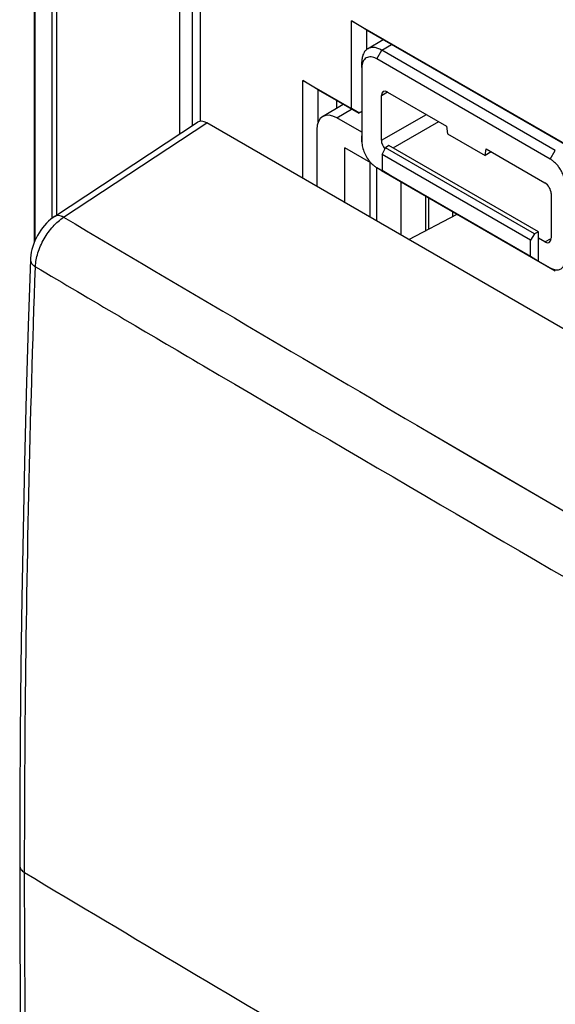
# Model space of a CAD drawing. Units: millimetres. Extents: x -34.5 to 34.8, y -48.9 to 48.9.
# Drawn here: x -34.5 to -19.3, y 5.9 to 33.8 of the extents above; entities that cross this region are included whole.
import ezdxf

# ---------------------------------------------------------------- set-up
doc = ezdxf.new("R2010")
doc.units = ezdxf.units.MM
doc.header["$LTSCALE"] = 16.335
doc.layers.get('0').update_dxf_attribs({"linetype": 'CONTINUOUS'})
doc.layers.add('ASSI', color=7, linetype='CONTINUOUS')

msp = doc.modelspace()

# ---------------------------------------------------------------- linework, layer by layer
at = {"color": 7, "linetype": 'CONTINUOUS'}
for p, q in [((-34.044, 27.459), (-34.044, 45.14)), ((-29.339, 30.879), (-29.339, 36.713)), ((-25.061, 31.239), (-25.061, 33.727)), ((-24.626, 33.462), (-25.061, 33.727)), ((-25.061, 33.727), (-18.085, 29.699)), ((-24.626, 32.915), (-24.626, 33.462)), ((-24.626, 33.462), (-17.817, 29.531)), ((-24.605, 32.928), (-24.161, 33.194)), ((-19.428, 29.807), (-24.343, 32.645)), ((-19.286, 30.053), (-24.201, 32.891)), ((-24.767, 32.565), (-24.767, 30.454)), ((-24.766, 32.4), (-24.766, 30.293)), ((-26.442, 29.26), (-26.442, 32.036)), ((-26.442, 32.036), (-25.061, 31.239)), ((-26.007, 31.771), (-26.442, 32.036)), ((-26.007, 30.849), (-26.007, 31.771)), ((-26.007, 31.771), (-24.849, 31.103)), ((-24.213, 30.338), (-24.213, 31.604)), ((-24.036, 31.706), (-22.37, 30.744)), ((-25.878, 31.011), (-25.294, 31.36)), ((-25.485, 31.47), (-25.485, 31.245)), ((-24.767, 30.565), (-25.475, 30.973)), ((-24.855, 31.113), (-25.061, 31.239)), ((-24.767, 31.159), (-24.855, 31.113)), ((-24.855, 31.113), (-24.849, 31.103)), ((-24.767, 31.141), (-24.849, 31.103)), ((-33.473, 28.18), (-29.422, 30.851)), ((17.649, 3.803), (-29.163, 30.832)), ((-22.37, 30.744), (-22.339, 30.522)), ((-26.04, 30.646), (-26.04, 29.029)), ((-22.339, 30.522), (-21.278, 29.91)), ((-25.247, 28.571), (-25.247, 30.126)), ((-24.509, 29.699), (-25.247, 30.126)), ((-24.194, 29.94), (-24.099, 30.126)), ((-24, 30.195), (-24.099, 30.126)), ((-19.875, 27.687), (-24.099, 30.126)), ((-19.758, 27.746), (-24, 30.195)), ((-24.194, 29.94), (-24.194, 29.481)), ((-19.988, 27.512), (-24.194, 29.94)), ((-21.278, 29.91), (-21.247, 30.096)), ((-21.107, 30.015), (-21.278, 29.91)), ((-21.247, 30.096), (-19.581, 29.134)), ((-24.534, 28.159), (-24.534, 29.714)), ((-24.354, 29.571), (-24.354, 28.055)), ((-24.347, 29.567), (-24, 29.367)), ((-24.208, 29.485), (-19.286, 26.643)), ((-24.194, 29.481), (-19.988, 27.052)), ((-24, 29.367), (-24.194, 29.481)), ((-19.404, 28.828), (-19.404, 27.562)), ((-23.435, 27.524), (-22.066, 28.249)), ((-19.875, 27.687), (-19.988, 27.512)), ((-19.758, 27.746), (-19.875, 27.687)), ((-19.758, 26.917), (-19.758, 27.746)), ((-19.988, 27.052), (-19.988, 27.512)), ((-19.581, 27.46), (-19.758, 27.562)), ((-19.988, 27.052), (-19.758, 26.917)), ((-19.758, 26.917), (-19.428, 26.726))]:
    msp.add_line(p, q, dxfattribs=at)
at = {"color": 250, "linetype": 'CONTINUOUS'}
for p, q in [((-34.027, 27.5), (-34.027, 45.065)), ((-33.546, 44.028), (-33.546, 28.127)), ((-33.416, 43.899), (-33.416, 28.217)), ((-29.921, 30.522), (-29.921, 36.696)), ((-29.569, 30.754), (-29.569, 36.695)), ((-24.201, 32.891), (-23.924, 33.057)), ((-24.343, 32.645), (-24.201, 32.891)), ((-24.766, 32.4), (-24.767, 32.565)), ((-24.213, 31.604), (-24.042, 31.709)), ((-25.475, 30.973), (-25.057, 31.223)), ((-24.213, 30.338), (-22.94, 31.073)), ((-33.216, 28.159), (-29.163, 30.832)), ((-23.877, 30.124), (-22.586, 30.869)), ((-24.766, 30.297), (-24.767, 30.461)), ((-19.428, 29.807), (-19.286, 30.053)), ((-24.343, 29.564), (-24.201, 29.481)), ((-23.657, 27.652), (-23.657, 29.167)), ((-22.95, 27.781), (-22.95, 28.759)), ((-22.881, 28.719), (-22.881, 27.818)), ((-22.199, 28.325), (-22.199, 28.179)), ((-19.581, 27.46), (-19.404, 27.557)), ((-19.428, 26.726), (-19.286, 26.643)), ((-22.889, 22.083), (-18.486, 19.513))]:
    msp.add_line(p, q, dxfattribs=at)
at = {"color": 7, "linetype": 'CONTINUOUS'}
for points in [[(-33.473, 28.18), (-33.512, 28.152), (-33.579, 28.102), (-33.642, 28.047), (-33.702, 27.988), (-33.759, 27.925), (-33.813, 27.859), (-33.864, 27.79), (-33.911, 27.719), (-33.955, 27.645), (-33.995, 27.569), (-34.031, 27.491), (-34.063, 27.412), (-34.091, 27.331), (-34.114, 27.25), (-34.133, 27.168), (-34.147, 27.085), (-34.155, 27.003), (-34.158, 26.957)], [(-34.158, 26.958), (-34.22, 25.081), (-34.277, 23.146), (-34.326, 21.216), (-34.367, 19.29), (-34.401, 17.369), (-34.428, 15.452), (-34.447, 13.539), (-34.458, 11.631), (-34.461, 9.794)], [(-34.461, 9.794), (-34.458, 7.955), (-34.447, 6.06), (-34.428, 4.17), (-34.401, 2.285), (-34.367, 0.404), (-34.326, -1.473), (-34.277, -3.344), (-34.22, -5.211), (-34.158, -7.008)]]:
    msp.add_lwpolyline(points, dxfattribs=at)
at = {"color": 250, "linetype": 'CONTINUOUS'}
msp.add_lwpolyline([(-22.889, 22.084), (-21.194, 21.092), (-18.563, 19.558)], dxfattribs=at)
for centre, radius, start, end in [((1255.344, 2206.378), 2530.815, 239.392887, 239.664134), ((843.995, 1477.566), 1710.667, 239.107119, 239.46479)]:
    msp.add_arc(centre, radius, start, end, dxfattribs=at)
at = {"color": 7, "linetype": 'CONTINUOUS'}
for centre, major_axis, ratio, start_param, end_param in [((-24.036, 31.502), (-0.125, 0.217), 0.577156, 5.497891, 7.068383), ((-25.475, 30.32), (-0.4, 0.693), 0.577288, -0.785408, 0.785312), ((-29.163, 30.423), (-0.25, 0.434), 0.576804, -0.783773, 0.034893), ((-24.036, 30.236), (-0.125, 0.217), 0.577508, 0.785502, 1.902555), ((-19.581, 28.93), (-0.125, 0.217), 0.57742, -2.356052, -0.785408), ((-19.581, 27.664), (-0.125, 0.217), 0.577244, -3.926849, -2.356205)]:
    msp.add_ellipse(centre, major_axis=major_axis, ratio=ratio, start_param=start_param, end_param=end_param, dxfattribs=at)
for points, knots in [([(-24.605, 32.928), (-24.618, 32.921), (-24.643, 32.903), (-24.687, 32.858), (-24.731, 32.786), (-24.761, 32.681), (-24.767, 32.605), (-24.767, 32.565)], [0, 0, 0, 0, 0.108169, 0.218463, 0.451706, 0.710785, 1, 1, 1, 1]), ([(-24.201, 32.891), (-24.237, 32.912), (-24.308, 32.945), (-24.416, 32.971), (-24.503, 32.968), (-24.564, 32.95), (-24.592, 32.936), (-24.605, 32.928)], [0, 0, 0, 0, 0.289928, 0.548962, 0.781727, 0.89184, 1, 1, 1, 1]), ([(-24.343, 32.645), (-24.369, 32.66), (-24.421, 32.685), (-24.502, 32.704), (-24.577, 32.702), (-24.644, 32.678), (-24.699, 32.632), (-24.738, 32.568), (-24.761, 32.488), (-24.766, 32.431), (-24.766, 32.4)], [0, 0, 0, 0, 0.144915, 0.274545, 0.391137, 0.500022, 0.608906, 0.725494, 0.855119, 1, 1, 1, 1]), ([(-24.766, 30.293), (-24.766, 30.242), (-24.751, 30.136), (-24.698, 29.981), (-24.617, 29.831), (-24.547, 29.74), (-24.509, 29.699)], [0, 0, 0, 0, 0.229458, 0.481357, 0.743012, 1, 1, 1, 1]), ([(-24.509, 29.699), (-24.484, 29.673), (-24.433, 29.624), (-24.376, 29.584), (-24.347, 29.567)], [0, 0, 0, 0, 0.518779, 1, 1, 1, 1]), ([(-19.005, 29.074), (-19.005, 29.107), (-19.011, 29.177), (-19.035, 29.282), (-19.074, 29.388), (-19.127, 29.492), (-19.19, 29.589), (-19.263, 29.676), (-19.342, 29.75), (-19.399, 29.79), (-19.428, 29.807)], [0, 0, 0, 0, 0.11416, 0.237333, 0.366983, 0.500008, 0.633033, 0.762684, 0.885858, 1, 1, 1, 1]), ([(-19.428, 26.726), (-19.408, 26.715), (-19.368, 26.695), (-19.308, 26.676), (-19.25, 26.667), (-19.195, 26.671), (-19.145, 26.686), (-19.101, 26.713), (-19.065, 26.751), (-19.046, 26.782), (-19.039, 26.799)], [0, 0, 0, 0, 0.151759, 0.291644, 0.420303, 0.539633, 0.652871, 0.76433, 0.878672, 1, 1, 1, 1])]:
    msp.add_open_spline(points, degree=3, knots=knots, dxfattribs=at)
at = {"color": 250, "linetype": 'CONTINUOUS'}
for points, knots in [([(-33.216, 28.159), (-33.239, 28.172), (-33.285, 28.193), (-33.354, 28.209), (-33.419, 28.206), (-33.457, 28.19), (-33.473, 28.18)], [0, 0, 0, 0, 0.294891, 0.555924, 0.78695, 1, 1, 1, 1]), ([(-34.015, 26.756), (-34.01, 26.888), (-33.956, 27.164), (-33.784, 27.553), (-33.537, 27.9), (-33.327, 28.087), (-33.216, 28.159)], [0, 0, 0, 0, 0.238397, 0.499685, 0.761142, 1, 1, 1, 1]), ([(-34.158, 26.957), (-34.158, 26.939), (-34.152, 26.9), (-34.123, 26.846), (-34.076, 26.796), (-34.037, 26.769), (-34.015, 26.756)], [0, 0, 0, 0, 0.213928, 0.445272, 0.705919, 1, 1, 1, 1]), ([(-34.321, 9.593), (-34.321, 11.013), (-34.295, 16.734), (-34.167, 22.456), (-34.015, 26.756)], [0, 0, 0, 0, 0.248055, 1, 1, 1, 1]), ([(-34.015, 26.757), (-32.43, 25.82), (-26.074, 22.074), (-19.702, 18.354), (-14.912, 15.577)], [0, 0, 0, 0, 0.249552, 1, 1, 1, 1]), ([(-34.461, 9.794), (-34.461, 9.775), (-34.455, 9.736), (-34.426, 9.682), (-34.38, 9.633), (-34.342, 9.606), (-34.321, 9.593)], [0, 0, 0, 0, 0.218744, 0.452309, 0.711488, 1, 1, 1, 1]), ([(-34.015, -7.209), (-34.066, -5.821), (-34.246, -0.222), (-34.321, 5.38), (-34.321, 9.593)], [0, 0, 0, 0, 0.24797, 1, 1, 1, 1])]:
    msp.add_open_spline(points, degree=3, knots=knots, dxfattribs=at)
at = {"layer": 'ASSI', "color": 7, "linetype": 'CONTINUOUS'}
for p, q in [((-33.473, 28.18), (-29.422, 30.851)), ((17.649, 3.803), (-29.163, 30.832)), ((-23.435, 27.524), (-22.066, 28.249))]:
    msp.add_line(p, q, dxfattribs=at)
at = {"layer": 'ASSI', "color": 250, "linetype": 'CONTINUOUS'}
for p, q in [((-33.216, 28.159), (-29.163, 30.832)), ((-22.889, 22.083), (-18.486, 19.513))]:
    msp.add_line(p, q, dxfattribs=at)
at = {"layer": 'ASSI', "color": 7, "linetype": 'CONTINUOUS'}
for points in [[(-33.473, 28.18), (-33.512, 28.152), (-33.579, 28.102), (-33.642, 28.047), (-33.702, 27.988), (-33.759, 27.925), (-33.813, 27.859), (-33.864, 27.79), (-33.911, 27.719), (-33.955, 27.645), (-33.995, 27.569), (-34.031, 27.491), (-34.063, 27.412), (-34.091, 27.331), (-34.114, 27.25), (-34.133, 27.168), (-34.147, 27.085), (-34.155, 27.003), (-34.158, 26.957)], [(-34.158, 26.958), (-34.22, 25.081), (-34.277, 23.146), (-34.326, 21.216), (-34.367, 19.29), (-34.401, 17.369), (-34.428, 15.452), (-34.447, 13.539), (-34.458, 11.631), (-34.461, 9.794)], [(-34.461, 9.794), (-34.458, 7.955), (-34.447, 6.06), (-34.428, 4.17), (-34.401, 2.285), (-34.367, 0.404), (-34.326, -1.473), (-34.277, -3.344), (-34.22, -5.211), (-34.158, -7.008)]]:
    msp.add_lwpolyline(points, dxfattribs=at)
at = {"layer": 'ASSI', "color": 250, "linetype": 'CONTINUOUS'}
msp.add_lwpolyline([(-22.889, 22.084), (-21.194, 21.092), (-18.563, 19.558)], dxfattribs=at)
for centre, radius, start, end in [((1255.344, 2206.378), 2530.815, 239.392887, 239.664134), ((843.995, 1477.566), 1710.667, 239.107119, 239.46479)]:
    msp.add_arc(centre, radius, start, end, dxfattribs=at)
at = {"layer": 'ASSI', "color": 7, "linetype": 'CONTINUOUS'}
msp.add_ellipse((-29.163, 30.423), major_axis=(-0.25, 0.434), ratio=0.576804, start_param=-0.783773, end_param=0.034893, dxfattribs=at)
at = {"layer": 'ASSI', "color": 250, "linetype": 'CONTINUOUS'}
for points, knots in [([(-33.216, 28.159), (-33.239, 28.172), (-33.285, 28.193), (-33.354, 28.209), (-33.419, 28.206), (-33.457, 28.19), (-33.473, 28.18)], [0, 0, 0, 0, 0.294891, 0.555924, 0.78695, 1, 1, 1, 1]), ([(-34.015, 26.756), (-34.01, 26.888), (-33.956, 27.164), (-33.784, 27.553), (-33.537, 27.9), (-33.327, 28.087), (-33.216, 28.159)], [0, 0, 0, 0, 0.238397, 0.499685, 0.761142, 1, 1, 1, 1]), ([(-34.158, 26.957), (-34.158, 26.939), (-34.152, 26.9), (-34.123, 26.846), (-34.076, 26.796), (-34.037, 26.769), (-34.015, 26.756)], [0, 0, 0, 0, 0.213928, 0.445272, 0.705919, 1, 1, 1, 1]), ([(-34.321, 9.593), (-34.321, 11.013), (-34.295, 16.734), (-34.167, 22.456), (-34.015, 26.756)], [0, 0, 0, 0, 0.248055, 1, 1, 1, 1]), ([(-34.015, 26.757), (-32.43, 25.82), (-26.074, 22.074), (-19.702, 18.354), (-14.912, 15.577)], [0, 0, 0, 0, 0.249552, 1, 1, 1, 1]), ([(-34.461, 9.794), (-34.461, 9.775), (-34.455, 9.736), (-34.426, 9.682), (-34.38, 9.633), (-34.342, 9.606), (-34.321, 9.593)], [0, 0, 0, 0, 0.218744, 0.452309, 0.711488, 1, 1, 1, 1]), ([(-34.015, -7.209), (-34.066, -5.821), (-34.246, -0.222), (-34.321, 5.38), (-34.321, 9.593)], [0, 0, 0, 0, 0.24797, 1, 1, 1, 1])]:
    msp.add_open_spline(points, degree=3, knots=knots, dxfattribs=at)

doc.saveas('drawing.dxf')
